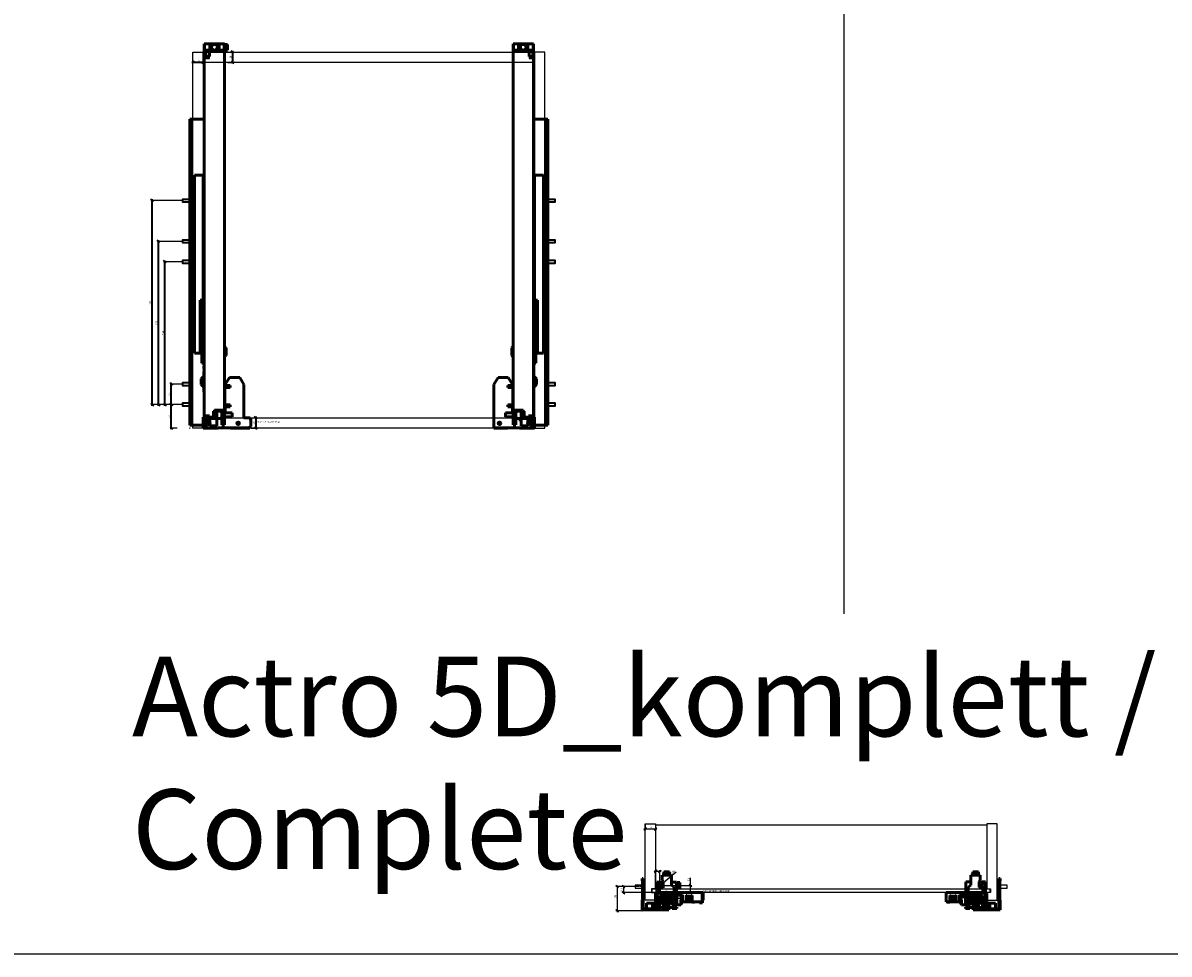
# Model space of a CAD drawing. Units: millimetres. Extents: x -1272 to 4744, y -7337 to 985.
# Drawn here: x 749 to 2547, y -7337 to -5876 of the extents above; entities that cross this region are included whole.
import ezdxf

# ---------------------------------------------------------------- set-up
doc = ezdxf.new("R2010")
doc.units = ezdxf.units.MM
for name, pattern in [('DASHED', [0.75, 0.5, -0.25]), ('ENG_PUNKTIERT', [0.1, 0.05, -0.05]), ('STYLE_02', [0.295276, 0.088583, -0.098425, 0.009843, -0.098425])]:
    doc.linetypes.add(name, pattern=pattern)
for name, color, linetype in [('0 @ 50', 7, 'Continuous'), ('1', 7, 'Continuous'), ('2', 1, 'Continuous'), ('3', 3, 'Continuous')]:
    doc.layers.add(name, color=color, linetype=linetype)
doc.layers.add('Beschläge', color=254, linetype='ENG_PUNKTIERT', lineweight=18)
doc.layers.add('Konturlinie', color=7, linetype='Continuous', lineweight=35)
doc.styles.add('Beschriftung', font='arial.ttf')
doc.styles.get("Standard").update_dxf_attribs({"font": 'arial.ttf'})
doc.dimstyles.new('Hettich', dxfattribs={"dimtxt": 3, "dimasz": 4, "dimexe": 2, "dimexo": 0.625, "dimgap": 1, "dimtad": 1, "dimtxsty": 'Standard', "dimblk": 'OBLIQUE', "dimcen": 2.5, "dimdle": 2, "dimclrd": 256, "dimclre": 256, "dimclrt": 256, "dimadec": 0, "dimazin": 0, "dimtfac": 1, "dimtmove": 0, "dimatfit": 3, "dimfxl": 0, "dimlwe": -1, "dimarcsym": 0})

# ---------------------------------------------------------------- blocks, each defined once
blk = doc.blocks.new('_Oblique')
at = {"color": 0, "linetype": 'ByBlock', "lineweight": -2}
blk.add_line((-0.5, -0.5), (0.5, 0.5), dxfattribs=at)
blk = doc.blocks.new('*D177')
at = {"layer": '3', "transparency": 16777216}
for p, q in [((-9.8, 69), (-31, 69)), ((-10.1, 37), (-31, 37))]:
    blk.add_line(p, q, dxfattribs=at)
at = {"layer": '3', "lineweight": -2, "transparency": 16777216}
blk.add_line((-29, 35), (-29, 71), dxfattribs=at)
at = {"layer": 'Defpoints', "color": 0, "transparency": 16777216}
for p in [(-29, 69), (-9.1, 69), (-9.5, 37)]:
    blk.add_point(p, dxfattribs=at)
at = {"layer": '3', "lineweight": -2, "transparency": 16777216, "xscale": 4, "yscale": 4, "zscale": 4}
for p, rotation in [((-29, 69), 90), ((-29, 37), 270)]:
    blk.add_blockref('_Oblique', p, dxfattribs=dict(at, rotation=rotation))
at = {"layer": '3', "transparency": 16777216, "insert": (-31.5, 53), "char_height": 3, "attachment_point": 5, "rotation": 90}
blk.add_mtext('32', dxfattribs=at)
blk = doc.blocks.new('*D178')
at = {"layer": '3', "transparency": 16777216}
for p, q in [((-9.9, 293), (-51, 293)), ((-10.1, 37), (-51, 37))]:
    blk.add_line(p, q, dxfattribs=at)
at = {"layer": '3', "lineweight": -2, "transparency": 16777216}
blk.add_line((-49, 35), (-49, 295), dxfattribs=at)
at = {"layer": 'Defpoints', "color": 0, "transparency": 16777216}
for p in [(-49, 293), (-9.3, 293), (-9.5, 37)]:
    blk.add_point(p, dxfattribs=at)
at = {"layer": '3', "lineweight": -2, "transparency": 16777216, "xscale": 4, "yscale": 4, "zscale": 4}
for p, rotation in [((-49, 293), 90), ((-49, 37), 270)]:
    blk.add_blockref('_Oblique', p, dxfattribs=dict(at, rotation=rotation))
at = {"layer": '3', "transparency": 16777216, "insert": (-51.5, 165), "char_height": 3, "attachment_point": 5, "rotation": 90}
blk.add_mtext('256', dxfattribs=at)
blk = doc.blocks.new('*D179')
at = {"layer": '3', "transparency": 16777216}
for p, q in [((-10.1, 37), (-31, 37)), ((-19.6, 0), (-31, 0))]:
    blk.add_line(p, q, dxfattribs=at)
at = {"layer": '3', "lineweight": -2, "transparency": 16777216}
blk.add_line((-29, -2), (-29, 39), dxfattribs=at)
at = {"layer": 'Defpoints', "color": 0, "transparency": 16777216}
for p in [(-29, 37), (-9.5, 37), (-19, 0)]:
    blk.add_point(p, dxfattribs=at)
at = {"layer": '3', "lineweight": -2, "transparency": 16777216, "xscale": 4, "yscale": 4, "zscale": 4}
for p, rotation in [((-29, 37), 90), ((-29, 0), 270)]:
    blk.add_blockref('_Oblique', p, dxfattribs=dict(at, rotation=rotation))
at = {"layer": '3', "transparency": 16777216, "insert": (-31.5, 18.5), "char_height": 3, "attachment_point": 5, "rotation": 90}
blk.add_mtext('37', dxfattribs=at)
blk = doc.blocks.new('*D180')
at = {"layer": '3', "transparency": 16777216}
for p, q in [((-10.5, 261), (-41, 261)), ((-10.1, 37), (-41, 37))]:
    blk.add_line(p, q, dxfattribs=at)
at = {"layer": '3', "lineweight": -2, "transparency": 16777216}
blk.add_line((-39, 35), (-39, 263), dxfattribs=at)
at = {"layer": 'Defpoints', "color": 0, "transparency": 16777216}
for p in [(-39, 261), (-9.9, 261), (-9.5, 37)]:
    blk.add_point(p, dxfattribs=at)
at = {"layer": '3', "lineweight": -2, "transparency": 16777216, "xscale": 4, "yscale": 4, "zscale": 4}
for p, rotation in [((-39, 261), 90), ((-39, 37), 270)]:
    blk.add_blockref('_Oblique', p, dxfattribs=dict(at, rotation=rotation))
at = {"layer": '3', "transparency": 16777216, "insert": (-41.5, 149), "char_height": 3, "attachment_point": 5, "rotation": 90}
blk.add_mtext('224', dxfattribs=at)
blk = doc.blocks.new('*D181')
at = {"layer": '3', "transparency": 16777216}
for p, q in [((-9.9, 357), (-61, 357)), ((-10.1, 37), (-61, 37))]:
    blk.add_line(p, q, dxfattribs=at)
at = {"layer": '3', "lineweight": -2, "transparency": 16777216}
blk.add_line((-59, 35), (-59, 359), dxfattribs=at)
at = {"layer": 'Defpoints', "color": 0, "transparency": 16777216}
for p in [(-59, 357), (-9.3, 357), (-9.5, 37)]:
    blk.add_point(p, dxfattribs=at)
at = {"layer": '3', "lineweight": -2, "transparency": 16777216, "xscale": 4, "yscale": 4, "zscale": 4}
for p, rotation in [((-59, 357), 90), ((-59, 37), 270)]:
    blk.add_blockref('_Oblique', p, dxfattribs=dict(at, rotation=rotation))
at = {"layer": '3', "transparency": 16777216, "insert": (-61.5, 197), "char_height": 3, "attachment_point": 5, "rotation": 90}
blk.add_mtext('320', dxfattribs=at)
blk = doc.blocks.new('*D182')
at = {"layer": '3', "transparency": 16777216}
for p, q in [((59.7, 590), (69.1, 590)), ((59.7, 574), (69.1, 574))]:
    blk.add_line(p, q, dxfattribs=at)
at = {"layer": '3', "lineweight": -2, "transparency": 16777216}
blk.add_line((67.1, 592), (67.1, 572), dxfattribs=at)
at = {"layer": 'Defpoints', "color": 0, "transparency": 16777216}
for p in [(59.1, 590), (59.1, 574), (67.1, 574)]:
    blk.add_point(p, dxfattribs=at)
at = {"layer": '3', "lineweight": -2, "transparency": 16777216, "xscale": 4, "yscale": 4, "zscale": 4}
for p, rotation in [((67.1, 590), 90), ((67.1, 574), 270)]:
    blk.add_blockref('_Oblique', p, dxfattribs=dict(at, rotation=rotation))
at = {"layer": '3', "transparency": 16777216, "insert": (64.6, 582), "char_height": 3, "attachment_point": 5, "rotation": 90}
blk.add_mtext('16', dxfattribs=at)
blk = doc.blocks.new('*D175')
at = {"layer": '3', "lineweight": -2, "transparency": 16777216}
blk.add_line((-214755437.9, 26638422.5), (-214755457.9, 26638422.5), dxfattribs=at)
at = {"layer": '3', "transparency": 16777216}
for p, q in [((-214755455.9, 26638423.2), (-214755455.9, 26638424.5)), ((-214755439.9, 26638423.2), (-214755439.9, 26638424.5))]:
    blk.add_line(p, q, dxfattribs=at)
at = {"layer": 'Defpoints', "color": 0, "transparency": 16777216}
for p in [(-214755455.9, 26638422.5), (-214755455.9, 26638422.5), (-214755439.9, 26638422.5)]:
    blk.add_point(p, dxfattribs=at)
at = {"layer": '3', "lineweight": -2, "transparency": 16777216, "xscale": 4, "yscale": 4, "zscale": 4, "rotation": 180}
blk.add_blockref('_Oblique', (-214755455.9, 26638422.5), dxfattribs=at)
at = {"layer": '3', "lineweight": -2, "transparency": 16777216, "xscale": 4, "yscale": 4, "zscale": 4}
blk.add_blockref('_Oblique', (-214755439.9, 26638422.5), dxfattribs=at)
at = {"layer": '3', "transparency": 16777216, "insert": (-214755447.9, 26638425.1), "char_height": 3, "attachment_point": 5}
blk.add_mtext('16', dxfattribs=at)
blk = doc.blocks.new('*D176')
at = {"layer": '3', "lineweight": -2, "transparency": 16777216}
blk.add_line((103.6, 18), (103.6, -2), dxfattribs=at)
at = {"layer": '3', "transparency": 16777216}
for p, q in [((96.4, 16), (105.6, 16)), ((96.4, 0), (105.6, 0))]:
    blk.add_line(p, q, dxfattribs=at)
at = {"layer": 'Defpoints', "color": 0, "transparency": 16777216}
for p in [(95.8, 16), (95.8, 0), (103.6, 0)]:
    blk.add_point(p, dxfattribs=at)
at = {"layer": '3', "lineweight": -2, "transparency": 16777216, "xscale": 4, "yscale": 4, "zscale": 4}
for p, rotation in [((103.6, 16), 90), ((103.6, 0), 270)]:
    blk.add_blockref('_Oblique', p, dxfattribs=dict(at, rotation=rotation))
at = {"layer": '3', "transparency": 16777216, "insert": (101.1, 8), "char_height": 3, "attachment_point": 5, "rotation": 90}
blk.add_mtext('16', dxfattribs=at)
blk = doc.blocks.new('*D759')
at = {"layer": '3', "lineweight": -2, "transparency": 16777216}
blk.add_line((3, 128.5), (23, 128.5), dxfattribs=at)
at = {"layer": '3', "transparency": 16777216}
for p, q in [((5, 135.9), (5, 126.5)), ((21, 135.9), (21, 126.5))]:
    blk.add_line(p, q, dxfattribs=at)
at = {"layer": 'Defpoints', "color": 0, "transparency": 16777216}
for p in [(5, 136.5), (21, 136.5), (21, 128.5)]:
    blk.add_point(p, dxfattribs=at)
at = {"layer": '3', "lineweight": -2, "transparency": 16777216, "xscale": 4, "yscale": 4, "zscale": 4, "rotation": 180}
blk.add_blockref('_Oblique', (5, 128.5), dxfattribs=at)
at = {"layer": '3', "lineweight": -2, "transparency": 16777216, "xscale": 4, "yscale": 4, "zscale": 4}
blk.add_blockref('_Oblique', (21, 128.5), dxfattribs=at)
at = {"layer": '3', "transparency": 16777216, "insert": (13, 131), "char_height": 3, "attachment_point": 5}
blk.add_mtext('16', dxfattribs=at)
blk = doc.blocks.new('Actro_5D_NL600_Draufsicht_40kg')
at = {"linetype": 'Continuous', "lineweight": 50}
for p, q in [((22.7, 602.803), (22.7, 5.303)), ((22.7, 602.803), (54.7, 602.803)), ((23.301, 602.803), (23.301, 593.004)), ((46, 602.303), (31.4, 602.303)), ((31.4, 602.303), (31.4, 592.803)), ((46, 602.303), (46, 592.803)), ((54.099, 593.004), (54.099, 602.803)), ((55.149, 599.706), (54.099, 599.706)), ((54.099, 595.701), (55.149, 595.701)), ((54.7, 602.803), (54.7, 599.706)), ((54.7, 5.303), (54.7, 595.701)), ((59.149, 602.203), (55.149, 602.203)), ((55.149, 602.203), (55.149, 593.203)), ((59.149, 602.203), (59.149, 593.203)), ((507.3, 5.303), (507.3, 602.803)), ((507.3, 602.803), (539.3, 602.803)), ((507.901, 602.803), (507.901, 593.004)), ((530.6, 602.303), (516, 602.303)), ((516, 602.303), (516, 592.803)), ((530.6, 602.303), (530.6, 592.803)), ((538.699, 593.004), (538.699, 602.803)), ((539.3, 5.303), (539.3, 602.803)), ((23.301, 593.004), (31.4, 593.004)), ((25.03, 593.004), (25.03, 583.203)), ((25.03, 583.203), (30.97, 583.203)), ((30.97, 583.203), (30.97, 593.004)), ((30.97, 592.803), (50.2, 592.803)), ((46, 593.004), (54.099, 593.004)), ((50.2, 593.004), (50.2, 592.803)), ((55.149, 593.203), (59.149, 593.203)), ((507.901, 593.004), (516, 593.004)), ((511.8, 593.004), (511.8, 592.803)), ((511.8, 592.803), (532.53, 592.803)), ((530.6, 593.004), (538.699, 593.004)), ((532.53, 593.004), (532.53, 583.203)), ((532.53, 583.203), (538.47, 583.203)), ((538.47, 583.203), (538.47, 593.004)), ((0, 484.753), (22.7, 484.753)), ((0, 484.753), (0, 4.503)), ((2, 484.253), (0, 484.253)), ((0, 483.753), (2.5, 483.753)), ((0, 478.753), (2.5, 478.753)), ((0.5, 483.753), (0.5, 478.753)), ((2, 483.753), (2, 484.724)), ((2, 484.724), (2.5, 484.724)), ((2, 478.753), (2, 10.003)), ((2.5, 484.753), (2.5, 484.724)), ((2.5, 5.003), (2.5, 483.753)), ((539.3, 484.753), (562, 484.753)), ((559.5, 484.753), (559.5, 484.724)), ((560, 484.724), (559.5, 484.724)), ((562, 483.753), (559.5, 483.753)), ((559.5, 5.003), (559.5, 483.753)), ((562, 478.753), (559.5, 478.753)), ((560, 483.753), (560, 484.724)), ((560, 484.253), (562, 484.253)), ((560, 478.753), (560, 10.003)), ((561.5, 483.753), (561.5, 478.753)), ((562, 484.753), (562, 4.503)), ((21.2, 396.703), (7.205, 396.703)), ((7.205, 396.703), (7.205, 117.703)), ((21.2, 117.703), (21.2, 396.703)), ((540.8, 396.703), (540.8, 117.703)), ((554.795, 396.703), (540.8, 396.703)), ((554.795, 117.703), (554.795, 396.703)), ((21.2, 200.503), (16.25, 200.503)), ((16.25, 200.503), (16.25, 117.703)), ((545.75, 200.503), (540.8, 200.503)), ((545.75, 117.703), (545.75, 200.503)), ((22.25, 152.937), (21.2, 151.887)), ((22.25, 159.852), (22.25, 152.937)), ((22.7, 159.852), (22.25, 159.852)), ((539.75, 159.852), (539.3, 159.852)), ((539.75, 152.937), (539.75, 159.852)), ((540.8, 151.887), (539.75, 152.937)), ((21.2, 136.319), (22.25, 135.269)), ((22.25, 135.269), (22.25, 128.354)), ((22.25, 128.354), (22.7, 128.354)), ((56.9, 126.024), (54.7, 128.224)), ((54.7, 126.81), (55.9, 125.61)), ((56.9, 113.782), (56.9, 126.024)), ((507.3, 128.224), (505.1, 126.024)), ((505.1, 126.024), (505.1, 113.782)), ((506.1, 125.61), (507.3, 126.81)), ((539.3, 128.354), (539.75, 128.354)), ((539.75, 135.269), (540.8, 136.319)), ((539.75, 128.354), (539.75, 135.269)), ((7.205, 117.703), (21.2, 117.703)), ((22.7, 115.003), (18.85, 115.003)), ((18.85, 115.003), (18.85, 101.903)), ((22.15, 122.853), (22.15, 120.753)), ((55.9, 114.196), (54.7, 112.996)), ((54.7, 111.582), (56.9, 113.782)), ((55.9, 125.61), (55.9, 114.196)), ((505.1, 113.782), (507.3, 111.582)), ((506.1, 114.196), (506.1, 125.61)), ((507.3, 112.996), (506.1, 114.196)), ((543.15, 115.003), (539.3, 115.003)), ((540.05, 120.753), (540.05, 122.853)), ((540.8, 117.703), (554.795, 117.703)), ((543.15, 101.903), (543.15, 115.003)), ((18.85, 101.903), (22.7, 101.903)), ((22.15, 96.153), (22.15, 94.053)), ((539.3, 101.903), (543.15, 101.903)), ((540.05, 94.053), (540.05, 96.153)), ((22.25, 81.637), (17.8, 77.187)), ((17.8, 77.187), (17.8, 68.419)), ((22.25, 88.552), (22.25, 81.637)), ((22.7, 88.552), (22.25, 88.552)), ((55.72, 68.274), (62.201, 79.499)), ((62.201, 79.499), (78.299, 79.499)), ((78.299, 79.499), (84.8, 68.239)), ((477.2, 68.239), (483.701, 79.499)), ((499.799, 79.499), (483.701, 79.499)), ((499.799, 79.499), (506.28, 68.274)), ((539.75, 88.552), (539.3, 88.552)), ((539.75, 81.637), (539.75, 88.552)), ((544.2, 77.187), (539.75, 81.637)), ((544.2, 68.419), (544.2, 77.187)), ((17.8, 68.419), (22.25, 63.969)), ((22.25, 63.969), (22.25, 57.054)), ((22.25, 57.054), (22.7, 57.054)), ((54.9, 63.537), (63.21, 63.537)), ((54.9, 63.537), (54.9, 36.461)), ((55.72, 68.274), (55.72, 66.579)), ((63.21, 66.579), (55.72, 66.579)), ((63.119, 66.097), (63.21, 66.097)), ((63.119, 66.097), (63.119, 63.537)), ((63.21, 63.537), (63.21, 66.579)), ((84.8, 68.239), (84.8, 15.799)), ((477.2, 68.239), (477.2, 0)), ((498.79, 66.579), (498.79, 63.537)), ((506.28, 66.579), (498.79, 66.579)), ((498.79, 66.097), (498.881, 66.097)), ((498.79, 63.537), (507.1, 63.537)), ((498.881, 66.097), (498.881, 63.537)), ((506.28, 68.274), (506.28, 66.579)), ((507.1, 63.537), (507.1, 36.461)), ((539.3, 57.054), (539.75, 57.054)), ((539.75, 63.969), (544.2, 68.419)), ((539.75, 57.054), (539.75, 63.969)), ((54.9, 36.461), (63.21, 36.461)), ((63.119, 36.461), (63.119, 33.902)), ((63.21, 33.419), (63.21, 36.461)), ((498.79, 36.461), (498.79, 33.419)), ((498.79, 36.461), (507.1, 36.461)), ((498.881, 36.461), (498.881, 33.902)), ((30.7, 19.303), (22.7, 19.303)), ((23.7, 5.303), (23.7, 19.303)), ((26.95, 19.303), (26.95, 5.303)), ((30.7, 16.903), (30.7, 19.303)), ((37.342, 26.286), (49.63, 26.286)), ((37.342, 26.286), (37.342, 17.483)), ((38.674, 17.483), (38.674, 26.286)), ((54.7, 28.303), (38.7, 28.303)), ((38.7, 28.303), (38.7, 16.903)), ((38.7, 26.153), (42.2, 26.153)), ((50.45, 27.653), (41.95, 27.653)), ((41.95, 27.653), (41.95, 26.153)), ((42.2, 26.153), (42.2, 3.503)), ((49.45, 28.303), (49.45, 27.653)), ((49.63, 26.286), (49.63, 23.802)), ((49.63, 23.802), (66.508, 23.802)), ((50.45, 28.303), (50.45, 5.303)), ((53.7, 5.303), (53.7, 28.303)), ((55.72, 33.419), (63.21, 33.419)), ((55.72, 33.419), (55.72, 23.802)), ((63.119, 33.902), (63.21, 33.902)), ((66.508, 23.802), (66.508, 17.483)), ((512.37, 23.802), (495.492, 23.802)), ((495.492, 23.802), (495.492, 17.483)), ((498.79, 33.902), (498.881, 33.902)), ((498.79, 33.419), (506.28, 33.419)), ((506.28, 33.419), (506.28, 23.802)), ((523.3, 28.303), (507.3, 28.303)), ((508.3, 5.303), (508.3, 28.303)), ((511.55, 28.303), (511.55, 5.303)), ((520.05, 27.653), (511.55, 27.653)), ((524.658, 26.286), (512.37, 26.286)), ((512.37, 26.286), (512.37, 23.802)), ((512.55, 28.303), (512.55, 27.653)), ((519.8, 26.153), (523.3, 26.153)), ((519.8, 26.153), (519.8, 3.503)), ((520.05, 26.153), (520.05, 27.653)), ((523.3, 16.903), (523.3, 28.303)), ((524.658, 26.286), (524.658, 17.483)), ((531.3, 19.303), (531.3, 16.903)), ((539.3, 19.303), (531.3, 19.303)), ((535.05, 19.303), (535.05, 5.303)), ((538.3, 19.303), (538.3, 5.303)), ((2.5, 10.003), (0, 10.003)), ((2.5, 5.003), (0, 5.003)), ((0, 4.503), (27.796, 4.503)), ((0.5, 10.003), (0.5, 5.003)), ((2, 4.503), (2, 5.003)), ((21, 16.999), (24, 16.999)), ((21, 16.999), (21, 0)), ((94.2, 0.499), (21, 0.499)), ((44.7, 0), (21, 0)), ((22.7, 5.303), (26.95, 5.303)), ((24, 16.999), (24, 12.699)), ((24, 12.699), (26.7, 12.699)), ((26.7, 12.699), (26.7, 14.799)), ((26.7, 14.799), (45.7, 14.799)), ((31.7, 8.003), (27.796, 8.003)), ((27.796, 8.003), (27.796, 4.503)), ((28.2, 0.349), (28.2, 0.052)), ((29.2, 0.349), (28.2, 0.349)), ((28.2, 0.052), (29.2, 0.052)), ((29.2, 0.349), (29.2, 0.052)), ((36.8, 0.306), (29.2, 0.306)), ((36.8, 0.07), (29.2, 0.07)), ((38.7, 16.903), (30.7, 16.903)), ((31.7, 16.903), (31.7, 3.503)), ((31.7, 3.503), (42.2, 3.503)), ((37.8, 0.349), (36.8, 0.349)), ((36.8, 0.349), (36.8, 0.052)), ((36.8, 0.052), (37.8, 0.052)), ((40.703, 17.483), (37.342, 17.483)), ((37.8, 0.052), (37.8, 0.349)), ((40.703, 14.904), (40.703, 17.483)), ((49.63, 14.904), (40.703, 14.904)), ((44.7, 0.377), (44.7, 0)), ((63.7, 0.377), (44.7, 0.377)), ((45.7, 14.799), (45.7, 14.904)), ((47.03, 0.377), (47.03, 0.302)), ((47.03, 0.302), (61.37, 0.302)), ((66.508, 17.483), (49.63, 17.483)), ((49.63, 17.483), (49.63, 14.904)), ((49.63, 15.799), (55.72, 15.799)), ((50.45, 5.303), (54.7, 5.303)), ((53.2, 16.759), (52.593, 17.483)), ((53.2, 15.799), (53.2, 16.759)), ((55.72, 17.349), (55.2, 16.762)), ((55.2, 16.762), (55.2, 15.799)), ((55.72, 17.483), (55.72, 15.799)), ((61.37, 0.302), (61.37, 0.377)), ((63.7, 0), (63.7, 0.377)), ((94.2, 0), (63.7, 0)), ((69.2, 0.349), (69.2, 0.052)), ((70.2, 0.349), (69.2, 0.349)), ((69.2, 0.052), (70.2, 0.052)), ((70.2, 0.349), (70.2, 0.052)), ((77.8, 0.306), (70.2, 0.306)), ((77.8, 0.07), (70.2, 0.07)), ((78.8, 0.349), (77.8, 0.349)), ((77.8, 0.349), (77.8, 0.052)), ((77.8, 0.052), (78.8, 0.052)), ((78.8, 0.052), (78.8, 0.349)), ((84.8, 15.799), (93.2, 15.799)), ((94.8, 16.199), (90.3, 16.199)), ((90.3, 16.199), (90.3, 15.799)), ((93.2, 15.799), (93.2, 14.499)), ((93.2, 14.499), (95.8, 14.499)), ((94.2, 2.899), (94.2, 0)), ((94.2, 2.899), (95.8, 2.899)), ((94.2, 1.199), (94.8, 1.199)), ((94.8, 16.199), (94.8, 14.499)), ((94.8, 2.899), (94.8, 1.199)), ((95.8, 14.499), (95.8, 2.899)), ((540, 0.499), (477.2, 0.499)), ((498.3, 0), (477.2, 0)), ((483.2, 0.349), (483.2, 0.051)), ((484.2, 0.349), (483.2, 0.349)), ((483.2, 0.051), (484.2, 0.051)), ((484.2, 0.349), (484.2, 0.051)), ((491.8, 0.306), (484.2, 0.306)), ((491.8, 0.07), (484.2, 0.07)), ((492.8, 0.349), (491.8, 0.349)), ((491.8, 0.349), (491.8, 0.051)), ((491.8, 0.051), (492.8, 0.051)), ((492.8, 0.051), (492.8, 0.349)), ((495.492, 17.483), (512.37, 17.483)), ((498.3, 0.377), (498.3, 0)), ((517.3, 0.377), (498.3, 0.377)), ((500.63, 0.377), (500.63, 0.302)), ((500.63, 0.302), (514.97, 0.302)), ((506.28, 17.483), (506.28, 15.799)), ((506.8, 16.762), (506.28, 17.349)), ((506.28, 15.799), (512.37, 15.799)), ((506.8, 15.799), (506.8, 16.762)), ((507.3, 5.303), (511.55, 5.303)), ((509.407, 17.483), (508.8, 16.759)), ((508.8, 16.759), (508.8, 15.799)), ((512.37, 17.483), (512.37, 14.904)), ((512.37, 14.904), (521.297, 14.904)), ((514.97, 0.302), (514.97, 0.377)), ((516.3, 14.904), (516.3, 12.699)), ((516.3, 14.509), (518.3, 14.509)), ((516.3, 12.699), (518.3, 12.699)), ((517.3, 0), (517.3, 0.377)), ((541, 0), (517.3, 0)), ((518.3, 14.799), (535.3, 14.799)), ((518.3, 12.699), (518.3, 14.799)), ((530.3, 3.503), (519.8, 3.503)), ((521.297, 17.483), (524.658, 17.483)), ((521.297, 14.904), (521.297, 17.483)), ((531.3, 16.903), (523.3, 16.903)), ((524.2, 0.349), (524.2, 0.051)), ((525.2, 0.349), (524.2, 0.349)), ((524.2, 0.051), (525.2, 0.051)), ((525.2, 0.349), (525.2, 0.051)), ((532.8, 0.306), (525.2, 0.306)), ((532.8, 0.07), (525.2, 0.07)), ((530.3, 16.903), (530.3, 3.503)), ((534.204, 8.003), (530.3, 8.003)), ((533.8, 0.349), (532.8, 0.349)), ((532.8, 0.349), (532.8, 0.051)), ((532.8, 0.051), (533.8, 0.051)), ((533.8, 0.051), (533.8, 0.349)), ((534.204, 8.003), (534.204, 4.503)), ((534.204, 4.503), (562, 4.503)), ((535.05, 5.303), (539.3, 5.303)), ((535.3, 14.799), (535.3, 12.699)), ((535.3, 12.699), (538, 12.699)), ((538, 16.999), (541, 16.999)), ((538, 12.699), (538, 16.999)), ((540, 1.999), (540, 0.43)), ((540, 1.999), (541, 1.999)), ((541, 1.431), (540, 1.431)), ((540, 0.43), (541, 0.43)), ((541, 16.999), (541, 1.999)), ((541, 1.431), (541, 0)), ((559.5, 10.003), (562, 10.003)), ((559.5, 5.003), (562, 5.003)), ((560, 4.503), (560, 5.003)), ((561.5, 10.003), (561.5, 5.003))]:
    blk.add_line(p, q, dxfattribs=at)
for points in [[(-11, 357), (-11, 359.5), (0, 359.5), (0, 354.5), (-11, 354.5)], [(562, 357), (562, 359.5), (573, 359.5), (573, 354.5), (562, 354.5)], [(-11, 293), (-11, 295.5), (0, 295.5), (0, 290.5), (-11, 290.5)], [(562, 293), (562, 295.5), (573, 295.5), (573, 290.5), (562, 290.5)], [(-11, 261), (-11, 263.5), (0, 263.5), (0, 258.5), (-11, 258.5)], [(562, 261), (562, 263.5), (573, 263.5), (573, 258.5), (562, 258.5)], [(-11, 69), (-11, 71.5), (0, 71.5), (0, 66.5), (-11, 66.5)], [(562, 69), (562, 71.5), (573, 71.5), (573, 66.5), (562, 66.5)], [(-11, 37.003), (-11, 39.503), (0, 39.503), (0, 34.503), (-11, 34.503)], [(562, 37.003), (562, 39.503), (573, 39.503), (573, 34.503), (562, 34.503)]]:
    blk.add_lwpolyline(points, close=True)
for centre, radius in [((38.7, 597.703), 4.492), ((523.3, 597.703), 4.492), ((30, 7.499), 2), ((76, 7.499), 2), ((486, 7.499), 2), ((532, 7.499), 2)]:
    blk.add_circle(centre, radius, dxfattribs=at)
for centre, start, end in [((24.4, 122.853), 139.073938, 180), ((24.4, 120.753), 180, 220.926062), ((537.8, 122.853), 0, 48.189686), ((537.8, 120.753), 311.810314, 0), ((24.4, 96.153), 139.073938, 180), ((24.4, 94.053), 180, 220.926062), ((537.8, 96.153), 0, 48.189686), ((537.8, 94.053), 311.810314, 0)]:
    blk.add_arc(centre, 2.25, start, end, dxfattribs=at)
for centre in [(33, 0.808), (74, 0.808), (488, 0.808), (529, 0.808)]:
    blk.add_ellipse(centre, major_axis=(-2, 0), ratio=0.25881905, start_param=1.31997365, end_param=1.821619, dxfattribs=at)
at = {"layer": '1'}
for points in [[(25, 590), (25, 580), (31, 580), (31, 590)], [(532.5, 590), (532.5, 580), (538.5, 580), (538.5, 590)]]:
    blk.add_lwpolyline(points, dxfattribs=at)
for centre in [(30, 7.499), (76, 7.499), (486, 7.499), (532, 7.499)]:
    blk.add_circle(centre, 2, dxfattribs=at)
at = {"layer": '2'}
for points in [[(5, 590), (21, 590), (21, 0), (5, 0)], [(21, 590), (541, 590), (541, 574), (21, 574)], [(557, 590), (541, 590), (541, 0), (557, 0)], [(21, 16), (541, 16), (541, 0), (21, 0)]]:
    blk.add_lwpolyline(points, close=True, dxfattribs=at)
at = {"layer": 'Beschläge', "color": 3, "linetype": 'STYLE_02', "lineweight": 18}
for p, q in [((0.5, 0), (-0.5, 0)), ((0, 0.5), (0, -0.5))]:
    blk.add_line(p, q, dxfattribs=at)
blk.add_circle((0, 0), 0.5, dxfattribs=at)
at = {"style": 'Beschriftung'}
blk.add_text('Actro 5D_NL600_40kg', height=2.5, dxfattribs=at).set_placement((105.8, 8.699))
at = {"layer": '3'}
dim = blk.add_linear_dim(base=(5, 574), p1=(21, 574), p2=(5, 574), dimstyle='Hettich', dxfattribs=at)
dim.commit()
dim.dimension.update_dxf_attribs({"geometry": '*D175', "text_midpoint": (13, 576.532), "insert": (214755460.87, -26637848.547)})
for base, p1, p2, picture, middle in [((67.116, 574), (59.116, 590), (59.116, 574), '*D182', (64.584, 582)), ((-59.002, 357), (-9.474, 37.003), (-9.321, 357), '*D181', (-61.534, 197.002)), ((-49.002, 293), (-9.474, 37.003), (-9.321, 293), '*D178', (-51.533, 165.002)), ((-39.002, 261), (-9.474, 37.003), (-9.885, 261), '*D180', (-41.508, 149.002)), ((-29, 69), (-9.474, 37.003), (-9.128, 69), '*D177', (-31.533, 53.002)), ((-29, 37.003), (-19, 0), (-9.474, 37.003), '*D179', (-31.533, 18.502)), ((103.634, 0), (95.8, 16), (95.8, 0), '*D176', (101.102, 8))]:
    dim = blk.add_linear_dim(base=base, p1=p1, p2=p2, angle=90, dimstyle='Hettich', dxfattribs=at)
    dim.commit()
    dim.dimension.update_dxf_attribs({"geometry": picture, "text_midpoint": middle})
blk = doc.blocks.new('*U674')
at = {"linetype": 'Continuous', "lineweight": 50, "ltscale": 0.765525}
for p, q in [((31.4, 56), (46, 56)), ((31.4, 48.65), (31.4, 56)), ((34.208, 61.2), (34.208, 57)), ((43.192, 61.2), (34.208, 61.2)), ((43.192, 57), (34.208, 57)), ((36.2, 57), (36.2, 56)), ((41.2, 56), (41.2, 57)), ((43.192, 57), (43.192, 61.2)), ((46, 56), (46, 40.323)), ((2, 50.61), (0, 50.61)), ((0, 47.9), (0, 50.61)), ((0, 47.9), (0.5, 46.514)), ((0.5, 46.514), (0.5, 18.006)), ((2, 48.25), (2, 50.61)), ((2.5, 46.863), (2, 48.25)), ((2.5, 17.657), (2.5, 46.863)), ((23.302, 45.15), (33.2, 45.15)), ((23.302, 45.15), (23.302, 28.5)), ((27.2, 36.3), (33.2, 36.3)), ((27.2, 28.5), (27.2, 36.3)), ((33.2, 45.9), (31.4, 48.65)), ((33.2, 36.3), (33.2, 45.9)), ((46, 45.15), (54.099, 45.15)), ((46, 40.323), (50.2, 37.15)), ((50.2, 37.15), (50.2, 28.5)), ((54.099, 45.15), (54.099, 28.5)), ((55.149, 42.003), (54.099, 42.003)), ((54.099, 37.998), (55.149, 37.998)), ((59.149, 44.5), (55.149, 44.5)), ((55.149, 44.5), (55.149, 35.5)), ((59.149, 44.5), (59.149, 35.5)), ((0.5, 18.006), (0, 16.62)), ((2.5, 31.4), (0.5, 31.4)), ((2.5, 22.739), (0.5, 22.739)), ((22.7, 7.5), (22.7, 28.5)), ((54.7, 28.5), (22.7, 28.5)), ((22.7, 26.5), (23.7, 26.5)), ((23.7, 27.5), (23.7, 8.5)), ((53.7, 27.5), (23.7, 27.5)), ((23.9, 8.5), (23.9, 18.55)), ((26.9, 18.55), (23.9, 18.55)), ((26.9, 8.55), (26.9, 18.55)), ((49.45, 23.4), (27.95, 23.4)), ((27.95, 5.4), (27.95, 23.4)), ((30.7, 27.5), (30.7, 28.5)), ((38.7, 27.5), (38.7, 28.5)), ((41.95, 23.4), (41.95, 15.41)), ((49.45, 5.55), (49.45, 23.4)), ((53.5, 18.55), (50.5, 18.55)), ((50.5, 8.55), (50.5, 18.55)), ((53.5, 8.55), (53.5, 18.55)), ((53.7, 8.5), (53.7, 27.5)), ((53.7, 23.5), (54.7, 23.5)), ((54.7, 28.5), (54.7, 7.5)), ((54.7, 20.6), (56.9, 20.6)), ((54.7, 18.6), (56.9, 18.6)), ((55.149, 35.5), (59.149, 35.5)), ((56.9, 18.6), (56.9, 20.6)), ((0, 1.31), (0, 16.62)), ((2, 14.649), (0, 14.649)), ((2, 13.442), (0, 13.442)), ((42.2, 1.31), (0, 1.31)), ((2, 16.27), (2.5, 17.657)), ((2, 16.27), (2, 3.31)), ((40.2, 3.31), (2, 3.31)), ((21.2, 12.01), (7.205, 12.01)), ((7.205, 12.01), (7.205, 3.31)), ((16.25, 5.11), (16.25, 12.01)), ((16.25, 5.11), (21.2, 5.11)), ((21.2, 3.31), (21.2, 12.01)), ((26.95, 7.5), (22.7, 7.5)), ((23.7, 8.5), (26.95, 8.5)), ((23.9, 8.55), (26.9, 8.55)), ((23.92, 8.5), (23.92, 8.55)), ((27.95, 15.55), (26.9, 15.55)), ((26.9, 11.55), (27.95, 11.55)), ((26.95, 8.5), (26.95, 7.5)), ((27.796, 3.31), (27.796, 1.31)), ((40.2, 5.4), (27.95, 5.4)), ((31.7, 15.41), (42.2, 15.41)), ((31.7, 15.41), (31.7, 9.71)), ((31.7, 9.71), (42.2, 9.71)), ((40.2, 9.71), (40.2, 3.31)), ((42.2, 3.852), (40.2, 3.852)), ((42.2, 15.41), (42.2, 1.31)), ((42.2, 5.4), (47.45, 5.4)), ((47.45, 5.4), (47.45, 3.55)), ((47.45, 3.55), (54.45, 3.55)), ((50.5, 15.55), (49.45, 15.55)), ((49.45, 11.55), (50.5, 11.55)), ((54.45, 5.55), (49.45, 5.55)), ((50.45, 7.5), (50.45, 8.5)), ((50.45, 8.5), (53.7, 8.5)), ((54.7, 7.5), (50.45, 7.5)), ((50.5, 8.55), (53.5, 8.55)), ((54.45, 3.55), (54.45, 5.55))]:
    blk.add_line(p, q, dxfattribs=at)
at = {"linetype": 'Continuous', "lineweight": 50, "ltscale": 0.73325}
for p, q in [((516, 56.1), (530.6, 56.1)), ((516, 40.423), (516, 56.1)), ((518.808, 61.3), (518.808, 57.1)), ((527.792, 61.3), (518.808, 61.3)), ((527.792, 57.1), (518.808, 57.1)), ((520.8, 57.1), (520.8, 56.1)), ((525.8, 56.1), (525.8, 57.1)), ((527.792, 57.1), (527.792, 61.3)), ((530.6, 56.1), (530.6, 48.75)), ((507.901, 45.25), (516, 45.25)), ((507.901, 45.25), (507.901, 28.5)), ((511.8, 37.25), (516, 40.423)), ((511.8, 28.5), (511.8, 37.25)), ((530.6, 48.75), (528.8, 46)), ((528.8, 46), (528.8, 36.4)), ((528.8, 45.25), (538.699, 45.25)), ((528.8, 36.4), (534.8, 36.4)), ((534.8, 36.4), (534.8, 28.5)), ((538.699, 45.25), (538.699, 28.5)), ((559.5, 46.863), (560, 48.25)), ((559.5, 17.657), (559.5, 46.863)), ((560, 50.61), (562, 50.61)), ((560, 48.25), (560, 50.61)), ((562, 47.9), (561.5, 46.514)), ((561.5, 46.514), (561.5, 18.006)), ((562, 47.9), (562, 50.61)), ((505.1, 22.6), (507.3, 22.6)), ((505.1, 22.6), (505.1, 20.6)), ((505.1, 20.6), (507.3, 20.6)), ((507.3, 7.5), (507.3, 28.5)), ((539.3, 28.5), (507.3, 28.5)), ((508.3, 23.5), (507.3, 23.5)), ((508.3, 27.5), (508.3, 8.5)), ((538.3, 27.5), (508.3, 27.5)), ((511.5, 18.55), (508.5, 18.55)), ((508.5, 8.55), (508.5, 18.55)), ((511.5, 8.55), (511.5, 18.55)), ((534.05, 23.4), (512.55, 23.4)), ((512.55, 23.4), (512.55, 5.55)), ((520.05, 23.4), (520.05, 15.41)), ((523.3, 27.5), (523.3, 28.5)), ((531.3, 27.5), (531.3, 28.5)), ((534.05, 23.4), (534.05, 5.4)), ((538.1, 18.55), (535.1, 18.55)), ((535.1, 8.55), (535.1, 18.55)), ((538.1, 8.5), (538.1, 18.55)), ((538.3, 8.5), (538.3, 27.5)), ((538.3, 26.5), (539.3, 26.5)), ((539.3, 28.5), (539.3, 7.5)), ((559.5, 31.4), (561.5, 31.4)), ((559.5, 22.739), (561.5, 22.739)), ((561.5, 18.006), (562, 16.62)), ((511.55, 7.5), (507.3, 7.5)), ((512.55, 5.55), (507.55, 5.55)), ((507.55, 5.55), (507.55, 3.55)), ((507.55, 3.55), (514.55, 3.55)), ((508.3, 8.5), (511.55, 8.5)), ((508.5, 8.55), (511.5, 8.55)), ((512.55, 15.55), (511.5, 15.55)), ((511.5, 11.55), (512.55, 11.55)), ((511.55, 8.5), (511.55, 7.5)), ((514.55, 5.4), (519.8, 5.4)), ((514.55, 3.55), (514.55, 5.4)), ((519.8, 15.41), (519.8, 1.31)), ((530.3, 15.41), (519.8, 15.41)), ((530.3, 9.71), (519.8, 9.71)), ((521.8, 3.852), (519.8, 3.852)), ((562, 1.31), (519.8, 1.31)), ((521.8, 3.31), (521.8, 9.71)), ((534.05, 5.4), (521.8, 5.4)), ((560, 3.31), (521.8, 3.31)), ((530.3, 15.41), (530.3, 9.71)), ((535.1, 15.55), (534.05, 15.55)), ((534.05, 11.55), (535.1, 11.55)), ((534.204, 3.31), (534.204, 1.31)), ((535.05, 7.5), (535.05, 8.5)), ((535.05, 8.5), (538.3, 8.5)), ((539.3, 7.5), (535.05, 7.5)), ((535.1, 8.55), (538.1, 8.55)), ((538.08, 8.5), (538.08, 8.55)), ((540.8, 3.31), (540.8, 12.01)), ((554.795, 12.01), (540.8, 12.01)), ((540.8, 5.11), (545.75, 5.11)), ((545.75, 12.01), (545.75, 5.11)), ((554.795, 12.01), (554.795, 3.31)), ((560, 16.27), (559.5, 17.657)), ((560, 3.31), (560, 16.27)), ((560, 14.649), (562, 14.649)), ((560, 13.442), (562, 13.442)), ((562, 16.62), (562, 1.31))]:
    blk.add_line(p, q, dxfattribs=at)
for p, q in [((0, 40.5), (-11, 40.5)), ((-11, 40.5), (-11, 35.5)), ((0, 38), (0, 40.5)), ((0, 35.5), (0, 38)), ((-11, 35.5), (0, 35.5))]:
    blk.add_line(p, q)
at = {"linetype": 'DASHED'}
blk.add_line((3.783, 38), (-3.783, 38), dxfattribs=at)
at = {"linetype": 'Continuous', "lineweight": 50, "ltscale": 0.64226}
for p, q in [((21, 28.5), (95.8, 28.5)), ((21, 28.5), (21, 14.165)), ((28.2, 24.19), (28.2, 15.7)), ((29.2, 24.19), (28.2, 24.19)), ((29.2, 24.19), (29.2, 15.7)), ((36.8, 22.972), (29.2, 22.972)), ((36.8, 22.212), (29.2, 22.212)), ((31, 19.928), (31, 18.962)), ((35, 18.962), (35, 19.928)), ((37.8, 24.19), (36.8, 24.19)), ((36.8, 24.19), (36.8, 15.7)), ((37.8, 23.105), (37.022, 24.19)), ((37.342, 28.5), (37.342, 29.478)), ((37.342, 29.478), (38.674, 29.478)), ((37.8, 15.7), (37.8, 24.19)), ((66.508, 28.508), (38.674, 29.478)), ((40.703, 28.5), (40.703, 29.407)), ((44.7, 25), (44.7, 14.165)), ((63.7, 25), (44.7, 25)), ((47.03, 24.5), (61.37, 24.5)), ((47.554, 9.5), (47.03, 24.5)), ((49.63, 28.5), (49.63, 29.096)), ((60.846, 9.5), (61.37, 24.5)), ((63.7, 14.165), (63.7, 25)), ((66.508, 28.5), (66.508, 28.508)), ((69.771, 24.19), (69.2, 23.249)), ((69.2, 24.19), (69.2, 15.7)), ((70.2, 24.19), (69.2, 24.19)), ((70.2, 23.214), (69.2, 23.214)), ((70.2, 19.754), (69.2, 19.754)), ((70.2, 24.19), (70.2, 15.7)), ((77.8, 22.972), (70.2, 22.972)), ((77.8, 22.212), (70.2, 22.212)), ((72, 19.928), (72, 18.962)), ((74.673, 17.142), (72, 19.308)), ((76, 18.962), (76, 19.928)), ((78.8, 24.19), (77.8, 24.19)), ((77.8, 24.19), (77.8, 15.7)), ((78.8, 23.214), (77.8, 23.214)), ((78.8, 15.7), (78.8, 24.19)), ((94.2, 28.5), (94.2, 14.165)), ((94.8, 27.5), (94.2, 27.5)), ((94.8, 27.3), (94.2, 27.3)), ((94.8, 27.5), (94.8, 12.3)), ((95.8, 16.5), (95.8, 28.5)), ((44.7, 14.2), (21, 14.2)), ((44.7, 14.165), (21, 14.165)), ((28.2, 15.7), (29.2, 15.7)), ((36.8, 16.209), (29.2, 16.209)), ((36.8, 15.7), (37.8, 15.7)), ((47.55, 9.5), (44.207, 14.165)), ((60.85, 9.5), (47.55, 9.5)), ((63.7, 14.193), (60.85, 9.5)), ((94.2, 14.2), (63.7, 14.2)), ((94.2, 14.165), (63.7, 14.165)), ((69.2, 17.213), (70.2, 17.213)), ((69.2, 15.7), (70.2, 15.7)), ((77.8, 16.209), (70.2, 16.209)), ((73.151, 17.213), (74.586, 17.213)), ((77.8, 15.7), (78.8, 15.7)), ((79.168, 13.5), (78.348, 14.165)), ((82.55, 13.5), (79.168, 13.5)), ((82.55, 14.165), (82.55, 13.5)), ((90.3, 14.165), (90.3, 12.3)), ((90.3, 12.3), (94.8, 12.3)), ((94.8, 16.5), (95.8, 16.5))]:
    blk.add_line(p, q, dxfattribs=at)
at = {"linetype": 'Continuous', "lineweight": 50, "ltscale": 0.499429}
for p, q in [((477.2, 28.5), (541, 28.5)), ((477.2, 28.5), (477.2, 14.165)), ((483.2, 24.19), (483.2, 15.66)), ((484.2, 24.19), (483.2, 24.19)), ((483.2, 23.214), (484.2, 23.214)), ((484.2, 24.19), (484.2, 15.66)), ((491.8, 22.972), (484.2, 22.972)), ((491.8, 22.212), (484.2, 22.212)), ((486, 19.928), (486, 18.962)), ((490, 19.308), (487.327, 17.142)), ((490, 18.962), (490, 19.928)), ((492.8, 24.19), (491.8, 24.19)), ((491.8, 24.19), (491.8, 15.66)), ((491.8, 23.214), (492.8, 23.214)), ((491.8, 19.754), (492.8, 19.754)), ((492.8, 23.249), (492.229, 24.19)), ((492.8, 15.66), (492.8, 24.19)), ((495.492, 28.508), (524.658, 29.524)), ((495.492, 28.508), (495.492, 28.5)), ((498.3, 25), (498.3, 14.165)), ((517.3, 25), (498.3, 25)), ((500.63, 24.5), (514.97, 24.5)), ((501.154, 9.5), (500.63, 24.5)), ((512.369, 29.096), (512.369, 28.5)), ((514.446, 9.5), (514.97, 24.5)), ((517.3, 14.165), (517.3, 25)), ((521.297, 29.407), (521.297, 28.5)), ((524.978, 24.19), (524.2, 23.105)), ((524.2, 24.19), (524.2, 15.66)), ((525.2, 24.19), (524.2, 24.19)), ((524.658, 29.524), (524.658, 28.5)), ((525.2, 24.19), (525.2, 15.66)), ((532.8, 22.972), (525.2, 22.972)), ((532.8, 22.212), (525.2, 22.212)), ((527, 19.928), (527, 18.962)), ((531, 18.962), (531, 19.928)), ((533.8, 24.19), (532.8, 24.19)), ((532.8, 24.19), (532.8, 15.66)), ((533.8, 15.66), (533.8, 24.19)), ((540, 28.5), (540, 26.522)), ((541, 27.5), (540, 27.5)), ((540, 26.522), (541, 26.522)), ((541, 27.5), (541, 28.5)), ((541, 26.522), (541, 14.165)), ((498.3, 14.2), (477.2, 14.2)), ((498.3, 14.165), (477.2, 14.165)), ((478.8, 13.5), (478.8, 14.165)), ((482.832, 13.5), (478.8, 13.5)), ((483.652, 14.165), (482.832, 13.5)), ((483.2, 15.66), (484.2, 15.66)), ((491.8, 16.209), (484.2, 16.209)), ((488.849, 17.213), (487.414, 17.213)), ((492.8, 17.213), (491.8, 17.213)), ((491.8, 15.66), (492.8, 15.66)), ((501.15, 9.5), (498.3, 14.193)), ((514.45, 9.5), (501.15, 9.5)), ((517.793, 14.165), (514.45, 9.5)), ((541, 14.2), (517.3, 14.2)), ((541, 14.165), (517.3, 14.165)), ((524.2, 15.66), (525.2, 15.66)), ((532.8, 16.209), (525.2, 16.209)), ((532.8, 15.66), (533.8, 15.66))]:
    blk.add_line(p, q, dxfattribs=at)
blk.add_lwpolyline([(573, 38), (573, 40.5), (562, 40.5), (562, 35.5), (573, 35.5)], close=True)
at = {"linetype": 'Continuous', "lineweight": 50, "ltscale": 0.765525}
blk.add_circle((28, 39.5), 2.97, dxfattribs=at)
at = {"linetype": 'Continuous', "lineweight": 50, "ltscale": 0.73325}
blk.add_circle((535.5, 39.6), 2.97, dxfattribs=at)
at = {"linetype": 'Continuous', "lineweight": 50, "ltscale": 0.64226}
for centre, radius, start, end in [((40.223, -19.299), 50.001, 53.16407, 54.582783), ((69.313, 13.233), 9.605, 46.518613, 60.58668), ((69.914, 17.35), 10, 27.3059, 35.899126), ((69.313, 13.233), 9.605, 14.880334, 27.916023)]:
    blk.add_arc(centre, radius, start, end, dxfattribs=at)
at = {"linetype": 'Continuous', "lineweight": 50, "ltscale": 0.499429}
for centre, radius, start, end in [((492.086, 17.35), 10, 144.100874, 152.6941), ((492.687, 13.233), 9.605, 119.41332, 133.481387), ((521.777, -19.299), 50.001, 125.417217, 126.83593), ((492.687, 13.233), 9.605, 152.083977, 165.366411)]:
    blk.add_arc(centre, radius, start, end, dxfattribs=at)
at = {"linetype": 'Continuous', "lineweight": 50, "ltscale": 0.64226}
for centre, start_param, end_param in [((33, 19.928), 0, 3.14159265), ((33, 19.669), 0, 3.14159265), ((33, 18.962), 3.14159265, 6.28318531), ((74, 19.928), 0, 3.14159265), ((74, 19.669), 0, 3.14159265), ((74, 18.962), 3.14159265, 6.28318531)]:
    blk.add_ellipse(centre, major_axis=(2, 0), ratio=0.96592583, start_param=start_param, end_param=end_param, dxfattribs=at)
at = {"linetype": 'Continuous', "lineweight": 50, "ltscale": 0.499429}
for centre, start_param, end_param in [((488, 19.928), 6.28318531, 9.42477796), ((488, 19.669), 6.28318531, 9.42477796), ((488, 18.962), 3.14159265, 6.28318531), ((529, 19.928), 6.28318531, 9.42477796), ((529, 19.669), 6.28318531, 9.42477796), ((529, 18.962), 3.14159265, 6.28318531)]:
    blk.add_ellipse(centre, major_axis=(2, 0), ratio=0.96592583, start_param=start_param, end_param=end_param, dxfattribs=at)
at = {"layer": '1'}
for centre in [(28, 39.5), (535.5, 39.6)]:
    blk.add_circle(centre, 3, dxfattribs=at)
at = {"layer": '2'}
for p, q in [((5, 16.5), (5, 136.5)), ((5, 136.5), (21, 136.5)), ((21, 136.5), (21, 34.5)), ((541, 134.5), (21, 134.5)), ((541, 136.5), (541, 134.5)), ((21, 34.5), (15, 34.5)), ((15, 34.5), (15, 28.5)), ((15, 28.5), (21, 28.5)), ((16, 34.5), (546, 34.5)), ((16, 28.5), (16, 34.5)), ((546, 28.5), (16, 28.5)), ((21, 28.5), (21, 16.5)), ((546, 34.5), (546, 28.5)), ((21, 16.5), (5, 16.5))]:
    blk.add_line(p, q, dxfattribs=at)
blk.add_lwpolyline([(541, 16.5), (557, 16.5), (557, 136.5), (541, 136.5), (541, 34.5), (547, 34.5), (547, 28.5), (541, 28.5)], close=True, dxfattribs=at)
at = {"layer": '3'}
for p, q in [((19, 62.001), (30, 62.001)), ((21, 35.125), (21, 64.001)), ((28, 40.125), (28, 64.001)), ((53.794, 60.638), (30.32, 41.402)), ((-4.408, 38), (-41, 38)), ((-39, 40), (-39, -2)), ((-4.408, 38), (-31, 38)), ((-29, 40), (-29, 26.5)), ((25.68, 37.599), (30.32, 41.402)), ((28.625, 39.5), (78.002, 39.5)), ((76.002, 39.5), (76.002, 51.726)), ((76.002, 26.5), (76.002, 39.5)), ((14.375, 28.5), (-31, 28.5)), ((55.325, 28.5), (78.002, 28.5)), ((-0.625, 0), (-41, 0))]:
    blk.add_line(p, q, dxfattribs=at)
at = {"layer": 'Beschläge', "color": 3, "linetype": 'STYLE_02', "lineweight": 18}
for p, q in [((0.5, 0), (-0.5, 0)), ((0, 0.5), (0, -0.5))]:
    blk.add_line(p, q, dxfattribs=at)
blk.add_circle((0, 0), 0.5, dxfattribs=at)
at = {"layer": '3'}
for p, xscale, yscale, zscale, rotation in [((21, 62.001), 4, 4, 4, 180), ((-39, 38), 4, 4, 4, 90), ((-29, 38), 4, 4, 4, 90), ((25.68, 37.599), 3.999999999999999, 3.999999999999999, 3.999999999999999, 39.3335050262826), ((30.32, 41.402), 4, 4, 4, 219.3335050262826), ((76.002, 39.5), 4, 4, 4, 90), ((-29, 28.5), 4, 4, 4, 270), ((76.002, 28.5), 4, 4, 4, 270), ((-39, 0), 4, 4, 4, 270)]:
    blk.add_blockref('_Oblique', p, dxfattribs=dict(at, xscale=xscale, yscale=yscale, zscale=zscale, rotation=rotation))
at = {"layer": '3', "xscale": 4, "yscale": 4, "zscale": 4}
blk.add_blockref('_Oblique', (28, 62.001), dxfattribs=at)
at = {"style": 'Beschriftung'}
blk.add_text('Actro 5D mit Silent System', height=2.5, dxfattribs=at).set_placement((95.8, 30.18))
at = {"layer": '3', "insert": (24.5, 64.501), "char_height": 3, "attachment_point": 5}
blk.add_mtext('7', dxfattribs=at)
at = {"layer": '3', "char_height": 3, "attachment_point": 5}
for s, insert, rotation in [('∅6', (49.341, 60.37), 39.333505), ('11', (73.496, 49.008), 90), ('38', (-41.533, 22.574), 90), ('9,5', (-31.803, 33.25), 90)]:
    blk.add_mtext(s, dxfattribs=dict(at, insert=insert, rotation=rotation))
at = {"layer": '3'}
dim = blk.add_linear_dim(base=(21, 128.5), p1=(5, 136.5), p2=(21, 136.5), dimstyle='Hettich', dxfattribs=at)
dim.commit()
dim.dimension.update_dxf_attribs({"geometry": '*D759', "text_midpoint": (13, 131.032)})

msp = doc.modelspace()

# ---------------------------------------------------------------- linework, layer by layer
msp.add_line((2037.2, 125.8), (2037.2, -6803.1))
msp.add_lwpolyline([(-1272.4, 985.2), (4743.8, 985.2), (4743.8, -7337.3), (-1272.4, -7337.3), (-1272.4, 985.2)])

# ---------------------------------------------------------------- block references
msp.add_blockref('*U674', (1720.5, -7269.4))
at = {"layer": 'Konturlinie'}
msp.add_blockref('Actro_5D_NL600_Draufsicht_40kg', (1010.9, -6511.7), dxfattribs=at)

# ---------------------------------------------------------------- texts
at = {"layer": '0 @ 50', "insert": (920.2, -6870.5), "char_height": 125, "attachment_point": 1, "style": 'Beschriftung'}
msp.add_mtext_dynamic_manual_height_columns('Actro 5D_komplett / Complete', width=2394.435, gutter_width=625, heights=[0], dxfattribs=at)

doc.saveas('drawing.dxf')
